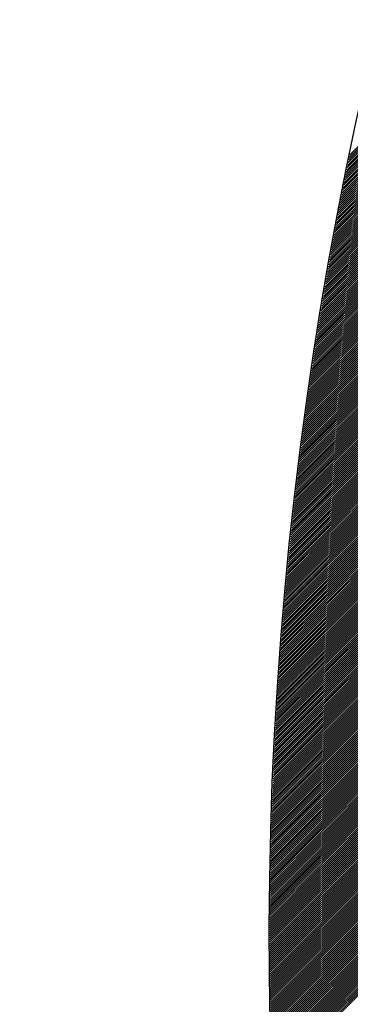
# Model space of a CAD drawing. Extents: x -1019 to 4995, y -1294 to 970.
# Drawn here: x 76 to 76, y 119 to 119 of the extents above; entities that cross this region are included whole.
import ezdxf

# ---------------------------------------------------------------- set-up
doc = ezdxf.new("R2010")
doc.units = 0
doc.header["$LTSCALE"] = 6
doc.header["$MEASUREMENT"] = 0
doc.layers.get('0').update_dxf_attribs({"linetype": 'CONTINUOUS'})

# ---------------------------------------------------------------- blocks, each defined once
blk = doc.blocks.new('ALZADO')
for p, q in [((9.758647765841275, -86.82393052348665), (10.05809017764237, -86.52448811168556)), ((9.75864780437199, -86.82408557671134), (10.05824522245778, -86.52448815862554)), ((9.758647807653588, -86.82377538991894), (10.05793505217878, -86.52448814539375)), ((9.75864792312106, -86.82424054971767), (10.05840018675063, -86.5244882860881)), ((9.758647929934, -86.82362017588312), (10.05777984594098, -86.52448825987614)), ((9.758648121964228, -86.8243954426299), (10.05855507064615, -86.52448849394798)), ((9.758648132807949, -86.82346488125377), (10.05762455880262, -86.5244884552591)), ((9.758648400777574, -86.82455025557196), (10.05870987426914, -86.5244887820804)), ((9.758648416401272, -86.82330950590504), (10.05746919063684, -86.52448873166948)), ((9.758648759437591, -86.82470498866735), (10.05886459774409, -86.52448915036085)), ((9.75864878084019, -86.82315404971072), (10.05731374131648, -86.52448908923444)), ((9.758649197821157, -86.82485964203919), (10.05901924119505, -86.5244895986653)), ((9.758649226251336, -86.82299851254417), (10.05715821071394, -86.52448952808157)), ((9.758649715805518, -86.82501421581023), (10.05917380474568, -86.52449012687006)), ((9.758649752761727, -86.82284289427838), (10.05700259870122, -86.52449004833889)), ((9.75865031326829, -86.82516871010286), (10.05932828851931, -86.52449073485184)), ((9.758650360498805, -86.8226871947859), (10.05684690514991, -86.5244906501348)), ((9.758650990087474, -86.82532312503908), (10.05948269263882, -86.52449142248773)), ((9.758651049590355, -86.82253141393895), (10.05669112993122, -86.52449133359808)), ((9.758651746141453, -86.8254774607405), (10.05963701722678, -86.52449218965518)), ((9.75865182016463, -86.82237555160927), (10.05653527291594, -86.52449209885796)), ((9.75865258130898, -86.82563171732838), (10.05979126240531, -86.52449303623204)), ((9.758652672350237, -86.82221960766826), (10.05637933397443, -86.52449294604406)), ((9.758653495469176, -86.82578589492358), (10.05994542829622, -86.52449396209654)), ((9.758653606276226, -86.82206358198688), (10.05622331297668, -86.52449387528641)), ((9.75865448850152, -86.82593999364663), (10.06009951502089, -86.52449496712725)), ((9.758654622072001, -86.82190747443569), (10.05606720979225, -86.52449488671544)), ((9.758655560285902, -86.82609401361765), (10.06025352270039, -86.52449605120316)), ((9.758655719867448, -86.82175128488484), (10.05591102429028, -86.52449598046202)), ((9.758656710702539, -86.82624795495641), (10.06040745145538, -86.52449721420358)), ((9.758656899792797, -86.8215950132041), (10.0557547563395, -86.52449715665742)), ((9.758657939632016, -86.82640181778233), (10.06056130140614, -86.5244984560082)), ((9.75865816197873, -86.82143865926278), (10.0555984058082, -86.5244984154333)), ((9.758659246955304, -86.82655560221446), (10.06071507267259, -86.52449977649715)), ((9.758659506556342, -86.82128222292977), (10.05544197256432, -86.52449975692178)), ((9.758660632553699, -86.82670930837145), (10.06086876537431, -86.52450117555084)), ((9.758660933657097, -86.82112570407361), (10.05528545647529, -86.52450118125542)), ((9.758662096308925, -86.82686293637164), (10.06102237963047, -86.52450265305008)), ((9.758662443412945, -86.82096910256236), (10.05512885740818, -86.52450268856713)), ((9.758663638102973, -86.82701648633298), (10.06117591555993, -86.52450420887602)), ((9.758664035956215, -86.82081241826369), (10.05497217522961, -86.52450427899029)), ((9.758665257818294, -86.82716995837308), (10.06132937328114, -86.52450584291023)), ((9.758665711419681, -86.82065565104482), (10.05481540980577, -86.52450595265873)), ((9.758666955337588, -86.82732335260917), (10.0614827529122, -86.52450755503456)), ((9.758667469936498, -86.8204988007726), (10.05465856100244, -86.52450770970665)), ((9.758668730544017, -86.82747666915814), (10.06163605457088, -86.52450934513128)), ((9.758669311640304, -86.82034186731339), (10.05450162868496, -86.52450955026873)), ((9.758670583321006, -86.82762990813656), (10.06178927837458, -86.52451121308299)), ((9.758671236665108, -86.82018485053318), (10.05434461271821, -86.52451147448008)), ((9.758672513552398, -86.82778306966058), (10.0619424244403, -86.52451315877266)), ((9.758673245145403, -86.82002775029748), (10.05418751296671, -86.52451348247618)), ((9.75867452112233, -86.82793615384604), (10.06209549288477, -86.52451518208362)), ((9.758675337216076, -86.81987056647141), (10.05403032929445, -86.52451557439304)), ((9.75867660591534, -86.82808916080843), (10.06224848382426, -86.52451728289951)), ((9.758677513012444, -86.81971329891964), (10.05387306156504, -86.52451775036704)), ((9.758678767816278, -86.8282420906629), (10.06240139737481, -86.52451946110436)), ((9.758679772670291, -86.81955594750639), (10.05371570964166, -86.52452001053501)), ((9.758681006710361, -86.82839494352422), (10.06255423365202, -86.52452171658256)), ((9.7586821163258, -86.81939851209547), (10.05355827338701, -86.52452235503428)), ((9.758683322483137, -86.82854771950684), (10.06270699277117, -86.52452404921881)), ((9.758684544115624, -86.81924099255025), (10.05340075266335, -86.52452478400254)), ((9.758685715020505, -86.82870041872488), (10.06285967484719, -86.5245264588982)), ((9.758687056176854, -86.81908338873362), (10.05324314733251, -86.52452729757796)), ((9.758688184208708, -86.82885304129208), (10.06301227999468, -86.5245289455061)), ((9.758689652646993, -86.81892570050807), (10.05308545725586, -86.5245298958992)), ((9.758690729934301, -86.82900558732189), (10.06316480832788, -86.52453150892832)), ((9.758692333664015, -86.81876792773565), (10.05292768229435, -86.52453257910531)), ((9.758693352084236, -86.82915805692735), (10.06331725996068, -86.52453414905091)), ((9.758695099366363, -86.8186100702779), (10.05276982230845, -86.52453534733583)), ((9.758696050545737, -86.82931045022126), (10.06346963500664, -86.52453686576035)), ((9.758697949892863, -86.818452127996), (10.05261187715814, -86.52453820073072)), ((9.758698825206409, -86.82946276731599), (10.063621933579, -86.5245396589434)), ((9.758700885382865, -86.81829410075059), (10.05245384670303, -86.52454113943043)), ((9.758701675954185, -86.82961500832361), (10.06377415579063, -86.52454252848717)), ((9.758703905976105, -86.81813598840195), (10.05229573080221, -86.52454416357584)), ((9.758704602677312, -86.82976717335589), (10.06392630175407, -86.52454547427914)), ((9.758707011812845, -86.8179777908098), (10.05213752931432, -86.52454727330833)), ((9.75870760526439, -86.82991926252423), (10.06407837158153, -86.52454849620709)), ((9.75871020303373, -86.81781950783352), (10.05197924209754, -86.5245504687697)), ((9.75871068360432, -86.83007127593969), (10.06423036538487, -86.52455159415913)), ((9.758713479779928, -86.81766113933192), (10.05182086900959, -86.52455375010226)), ((9.758713837586384, -86.83022321371303), (10.06438228327566, -86.52455476802375)), ((9.758716842193024, -86.81750268516342), (10.05166240990772, -86.52455711744872)), ((9.758717067100136, -86.83037507595468), (10.0645341253651, -86.52455801768971)), ((9.758720290415084, -86.81734414518596), (10.05150386464872, -86.52456057095233)), ((9.758720372035498, -86.83052686277472), (10.06468589176407, -86.52456134304614)), ((9.758723752282691, -86.83067857428293), (10.06483758258311, -86.52456474398251)), ((9.758723824588657, -86.81718551925698), (10.05134523308888, -86.52456411075676)), ((9.758727207732278, -86.83083021058874), (10.06498919793246, -86.52456822038856)), ((9.758727444856717, -86.81702680723352), (10.05118651508405, -86.52456773700618)), ((9.758730738275133, -86.83098177180129), (10.06514073792201, -86.52457177215442)), ((9.758731151362753, -86.81686800897208), (10.05102771048959, -86.52457144984524)), ((9.758734343802445, -86.83113325802937), (10.06529220266131, -86.5245753991705)), ((9.758734944250676, -86.81670912432875), (10.05086881916039, -86.52457524941904)), ((9.758738024205755, -86.83128466938146), (10.06544359225965, -86.52457910132756)), ((9.758738823664942, -86.81655015315908), (10.05070984095084, -86.5245791358732)), ((9.758741779376876, -86.83143600596573), (10.06559490682594, -86.52458287851667)), ((9.7587427897504, -86.81639109531822), (10.05055077571487, -86.52458310935376)), ((9.758745609207978, -86.83158726789003), (10.06574614646878, -86.52458673062922)), ((9.758746842652442, -86.8162319506608), (10.05039162330591, -86.52458717000732)), ((9.758749513591539, -86.83173845526187), (10.06589731129648, -86.52459065755693)), ((9.7587509825169, -86.81607271904093), (10.05023238357691, -86.52459131798092)), ((9.758753492420325, -86.8318895681885), (10.06604840141698, -86.52459465919183)), ((9.758755209490147, -86.8159134003123), (10.05007305638037, -86.52459555342209)), ((9.758757545587443, -86.83204060677677), (10.06619941693795, -86.52459873542627)), ((9.758759523718936, -86.8157539943281), (10.0499136415682, -86.52459987647885)), ((9.75876167298631, -86.83219157113331), (10.06635035796671, -86.5246028861529)), ((9.758763925350621, -86.81559450094102), (10.0497541389919, -86.52460428729974)), ((9.758765874510644, -86.83234246136439), (10.06650122461029, -86.52460711126473)), ((9.75876841453298, -86.81543492000327), (10.04959454850247, -86.52460878603377)), ((9.758770150054474, -86.83249327757595), (10.06665201697541, -86.52461141065501)), ((9.75877299141429, -86.81527525136654), (10.04943486995037, -86.52461337283046)), ((9.758774499512143, -86.83264401987368), (10.06680273516847, -86.52461578421736)), ((9.758777656143337, -86.8151154948821), (10.04927510318561, -86.52461804783982)), ((9.758778922778319, -86.83279468836292), (10.06695337929553, -86.5246202318457)), ((9.758782408869408, -86.81495565040062), (10.04911524805765, -86.52462281121238)), ((9.758783419747914, -86.83294528314872), (10.06710394946238, -86.52462475343425)), ((9.758787249742255, -86.81479571777237), (10.04895530441547, -86.52462766309915)), ((9.758787990316236, -86.8330958043358), (10.06725444577449, -86.52462934887754)), ((9.758792178912188, -86.81463569684703), (10.04879527210754, -86.52463260365168)), ((9.758792634378807, -86.83324625202863), (10.06740486833704, -86.52463401807042)), ((9.758797196529954, -86.81447558747386), (10.04863515098182, -86.524637633022)), ((9.758797351831518, -86.83339662633132), (10.06755521725485, -86.52463876090799)), ((9.75880214257053, -86.83354692734771), (10.0677054926325, -86.52464357728574)), ((9.758802302746858, -86.81431538950156), (10.04847494088575, -86.52464275136266)), ((9.75880700649229, -86.83369715518135), (10.06785569457423, -86.52464846709941)), ((9.75880749771467, -86.81415510277834), (10.04831464166628, -86.52464795882673)), ((9.758811943493598, -86.83384730993545), (10.068005823184, -86.52465343024505)), ((9.758812781585732, -86.81399472715188), (10.04815425316981, -86.5246532555678)), ((9.75881695347148, -86.83399739171297), (10.06815587856545, -86.52465846661902)), ((9.758818154512824, -86.81383426246938), (10.04799377524225, -86.52465864173996)), ((9.758822036323323, -86.83414740061653), (10.06830586082191, -86.52466357611794)), ((9.758823616649295, -86.81367370857751), (10.04783320772894, -86.52466411749786)), ((9.758827191946779, -86.83429733674849), (10.06845577005645, -86.52466875863881)), ((9.758829168148992, -86.81351306532241), (10.04767255047477, -86.52466968299663)), ((9.75883242023977, -86.83444720021089), (10.06860560637182, -86.52467401407885)), ((9.758834809166288, -86.81335233254971), (10.04751180332406, -86.52467533839194)), ((9.758837721100562, -86.8345969911055), (10.06875536987046, -86.5246793423356)), ((9.758840539856067, -86.81319151010453), (10.04735096612058, -86.52468108384002)), ((9.758843094427675, -86.83474670953379), (10.06890506065454, -86.52468474330692)), ((9.758846360373752, -86.81303059783144), (10.04719003870761, -86.5246869194976)), ((9.758852270875309, -86.8128695955745), (10.04702902092787, -86.52469284552193)), ((9.75885827151717, -86.81270850317722), (10.04686791262354, -86.52469886207085)), ((9.758864362456364, -86.81254732048262), (10.0467067136363, -86.52470496930269)), ((9.758870543850449, -86.81238604733313), (10.04654542380725, -86.52471116737634)), ((9.75887681585749, -86.81222468357069), (10.04638404297694, -86.52471745645124)), ((9.758883178636111, -86.81206322903667), (10.04622257098539, -86.52472383668739)), ((9.758889632345472, -86.8119016835719), (10.04606100767209, -86.52473030824528)), ((9.758896177145289, -86.81174004701668), (10.04589935287595, -86.52473687128602)), ((9.758902813195817, -86.81157831921078), (10.04573760643531, -86.52474352597127)), ((9.758909540657854, -86.81141649999333), (10.04557576818799, -86.5247502724632)), ((9.75891635969279, -86.811254589203), (10.04541383797124, -86.52475711092455)), ((9.758923270462503, -86.81109258667789), (10.04525181562171, -86.52476404151868)), ((9.758930273129494, -86.8109304922555), (10.04508970097554, -86.52477106440945)), ((9.758937367856788, -86.8107683057728), (10.04492749386826, -86.52477817976133)), ((9.758944554807996, -86.81060602706619), (10.04476519413485, -86.52478538773933)), ((9.758951834147283, -86.8104436559715), (10.04460280160971, -86.52479268850907)), ((9.758959206039393, -86.81028119232398), (10.04444031612667, -86.52480008223672)), ((9.758966670649613, -86.81011863595836), (10.04427773751894, -86.52480756908903)), ((9.758974228143856, -86.80995598670872), (10.04411506561922, -86.52481514923335)), ((9.758981878688573, -86.8097932444086), (10.04395230025956, -86.5248228228376)), ((9.758989622450798, -86.80963040889097), (10.04378944127146, -86.52483059007031)), ((9.758997459598177, -86.8094674799882), (10.04362648848581, -86.52483845110055)), ((9.759005390298896, -86.80930445753206), (10.04346344173291, -86.52484640609805)), ((9.759013414721792, -86.80914134135377), (10.04330030084246, -86.5248544552331)), ((9.759021533036233, -86.80897813128392), (10.04313706564358, -86.52486259867658)), ((9.75902974541222, -86.80881482715253), (10.04297373596474, -86.52487083660002)), ((9.75903805202033, -86.80865142878902), (10.04281031163387, -86.52487916917548)), ((9.759046453031772, -86.80848793602217), (10.04264679247824, -86.52488759657572)), ((9.759054948618314, -86.80832434868023), (10.04248317832452, -86.52489611897403)), ((9.759063538952375, -86.80816066659077), (10.04231946899877, -86.52490473654437)), ((9.759072224206946, -86.80799688958079), (10.04215566432644, -86.5249134494613)), ((9.759081004555668, -86.80783301747667), (10.04199176413236, -86.52492225789999)), ((9.759089880172766, -86.80766905010417), (10.04182776824071, -86.52493116203622)), ((9.759098851233091, -86.80750498728844), (10.04166367647505, -86.52494016204648)), ((9.759107917912132, -86.807340828854), (10.04149948865835, -86.52494925810778)), ((9.759117080385991, -86.80717657462473), (10.04133520461289, -86.52495845039783)), ((9.759126338831408, -86.80701222442391), (10.04117082416036, -86.52496773909498)), ((9.75913569342572, -86.8068477780742), (10.04100634712177, -86.52497712437815)), ((9.759145144346945, -86.80668323539757), (10.0408417733175, -86.52498660642702)), ((9.759154691773716, -86.8065185962154), (10.04067710256732, -86.5249961854218)), ((9.759164335885316, -86.8063538603484), (10.04051233469029, -86.52500586154342)), ((9.75917407686164, -86.80618902761667), (10.04034746950487, -86.52501563497344)), ((9.75918391488328, -86.80602409783964), (10.04018250682881, -86.5250255058941)), ((9.759193850131453, -86.80585907083606), (10.04001744647927, -86.52503547448825)), ((9.759203882788029, -86.8056939464241), (10.03985228827271, -86.52504554093942)), ((9.759214013035518, -86.80552872442121), (10.03968703202489, -86.52505570543185)), ((9.759224241057126, -86.8053634046442), (10.03952167755094, -86.5250659681504)), ((9.7592345670367, -86.80519798690922), (10.03935622466531, -86.52507632928061)), ((9.759244991158766, -86.80503247103175), (10.03919067318179, -86.52508678900874)), ((9.759255513608508, -86.8048668568266), (10.03902502291346, -86.52509734752165)), ((9.759266134571803, -86.80470114410791), (10.03885927367274, -86.52510800500697)), ((9.759276854235196, -86.80453533268913), (10.03869342527135, -86.52511876165296)), ((9.759287672785888, -86.80436942238302), (10.03852747752032, -86.52512961764859)), ((9.759298590411802, -86.8042034130017), (10.03836143023, -86.5251405731835)), ((9.759309607301532, -86.80403730435657), (10.03819528321002, -86.52515162844809)), ((9.759320723644379, -86.80387109625832), (10.03802903626934, -86.52516278363338)), ((9.7593319396303, -86.803704788517), (10.03786268921615, -86.52517403893114)), ((9.759343255449991, -86.8035383809419), (10.03769624185804, -86.52518539453385)), ((9.75935467129483, -86.80337187334166), (10.03752969400179, -86.5251968506347)), ((9.759366187356903, -86.80320526552418), (10.03736304545352, -86.52520840742757)), ((9.759377803829025, -86.80303855729667), (10.03719629601859, -86.5252200651071)), ((9.759389520904676, -86.8028717484656), (10.03702944550167, -86.52523182386861)), ((9.759401338778119, -86.80270483883676), (10.03686249370668, -86.5252436839082)), ((9.759413257644269, -86.80253782821521), (10.03669544043684, -86.52525564542263)), ((9.759425277698824, -86.80237071640525), (10.03652828549461, -86.52526770860946)), ((9.759437399138179, -86.80220350321049), (10.03636102868172, -86.52527987366695)), ((9.759449622159451, -86.80203618843382), (10.03619366979915, -86.52529214079412)), ((9.759461946960528, -86.80186877187734), (10.03602620864713, -86.52530451019074)), ((9.759474373740005, -86.80170125334246), (10.03585864502517, -86.52531698205729)), ((9.759486902697233, -86.80153363262983), (10.03569097873199, -86.52532955659507)), ((9.759499534032315, -86.80136590953934), (10.0355232095656, -86.52534223400606)), ((9.759512267946093, -86.80119808387018), (10.03535533732317, -86.5253550144931)), ((9.759525104640176, -86.80103015542069), (10.03518736180118, -86.52536789825969)), ((9.75953804431694, -86.80086212398854), (10.03501928279529, -86.52538088551017)), ((9.759551087179489, -86.80069398937059), (10.03485110010045, -86.52539397644964)), ((9.759564233431732, -86.80052575136295), (10.03468281351074, -86.52540717128394)), ((9.759577483278306, -86.80035740976096), (10.03451442281951, -86.52542047021976)), ((9.759590836924687, -86.80018896435918), (10.03434592781934, -86.52543387346452)), ((9.759604294577073, -86.80002041495139), (10.03417732830201, -86.52544738122646)), ((9.759617856442475, -86.7998517613306), (10.03400862405846, -86.5254609937146)), ((9.759631522728668, -86.79968300328899), (10.03383981487889, -86.52547471113877)), ((9.759645293644255, -86.799514140618), (10.03367090055265, -86.5254885337096)), ((9.759659169398603, -86.79934517310826), (10.03350188086831, -86.52550246163854)), ((9.759673150201891, -86.79917610054956), (10.03333275561364, -86.52551649513781)), ((9.759687236265094, -86.79900692273095), (10.03316352457557, -86.52553063442048)), ((9.759701427800024, -86.79883763944062), (10.0329941875402, -86.52554487970045)), ((9.75971572501929, -86.79866825046597), (10.03282474429282, -86.52555923119243)), ((9.759730128136283, -86.79849875559356), (10.0326551946179, -86.52557368911194)), ((9.759744637365273, -86.79832915460916), (10.03248553829906, -86.52558825367538)), ((9.759759252921327, -86.7981594472977), (10.03231577511909, -86.52560292509995)), ((9.759773975020352, -86.79798963344328), (10.03214590485993, -86.52561770360371)), ((9.75978880387909, -86.79781971282915), (10.03197592730267, -86.52563258940556)), ((9.759803739715096, -86.79764968523773), (10.03180584222756, -86.52564758272527)), ((9.75981878274682, -86.7974795504506), (10.03163564941397, -86.52566268378345)), ((9.75983393319352, -86.7973093082485), (10.03146534864045, -86.52567789280157)), ((9.759849191275322, -86.7971389584113), (10.03129493968464, -86.52569321000198)), ((9.75986455721322, -86.796968500718), (10.03112442232334, -86.52570863560787)), ((9.75988003122906, -86.79679793494675), (10.03095379633244, -86.52572416984337)), ((9.759895613545552, -86.79662726087486), (10.03078306148697, -86.52573981293344)), ((9.759911304386293, -86.79645647827871), (10.03061221756109, -86.52575556510392)), ((9.759927103975741, -86.79628558693386), (10.03044126432803, -86.52577142658157)), ((9.759943012539253, -86.79611458661495), (10.03027020156017, -86.52578739759404)), ((9.759959030303065, -86.79594347709573), (10.03009902902893, -86.52580347836987)), ((9.759975157494296, -86.7957722581491), (10.0299277465049, -86.5258196691385)), ((9.759991394340986, -86.795600929547), (10.0297563537577, -86.52583597013029)), ((9.760007741072044, -86.79542949106056), (10.02958485055605, -86.52585238157656)), ((9.760024197917318, -86.7952579424599), (10.02941323666775, -86.52586890370944)), ((9.760040765107561, -86.79508628351425), (10.02924151185971, -86.5258855367621)), ((9.760057442874412, -86.79491451399201), (10.02906967589783, -86.52590228096858)), ((9.76007423145046, -86.79474263366055), (10.02889772854715, -86.52591913656386)), ((9.760091131069245, -86.79457064228636), (10.02872566957171, -86.52593610378389)), ((9.76010814196519, -86.79439853963501), (10.02855349873465, -86.52595318286555)), ((9.760125264373684, -86.79422632547112), (10.02838121579813, -86.52597037404666)), ((9.760142498531053, -86.79405399955834), (10.02820882052339, -86.52598767756601)), ((9.760159844674575, -86.79388156165942), (10.02803631267062, -86.52600509366337)), ((9.760177303042482, -86.79370901153611), (10.02786369199916, -86.52602262257943)), ((9.760194873873957, -86.79353634894923), (10.02769095826727, -86.52604026455592)), ((9.760212557409147, -86.79336357365864), (10.0275181112323, -86.52605801983549)), ((9.760230353889199, -86.79319068542318), (10.02734515065058, -86.52607588866181)), ((9.760248263556178, -86.7930176840008), (10.02717207627745, -86.52609387127953)), ((9.760266286653192, -86.79284456914839), (10.02699888786729, -86.52611196793428)), ((9.760284423424281, -86.7926713406219), (10.02682558517344, -86.52613017887275)), ((9.760302674114527, -86.79249799817624), (10.02665216794823, -86.52614850434254)), ((9.760321038969977, -86.79232454156539), (10.02647863594299, -86.52616694459238)), ((9.760339518237686, -86.79215097054228), (10.02630498890807, -86.5261854998719)), ((9.760358112165719, -86.79197728485885), (10.0261312265927, -86.52620417043187)), ((9.760376821003177, -86.79180348426598), (10.02595734874518, -86.526222956524)), ((9.760395645000159, -86.7916295685136), (10.02578335511269, -86.52624185840108)), ((9.760414584407783, -86.79145553735057), (10.02560924544142, -86.52626087631694)), ((9.760433639478237, -86.79128139052472), (10.0254350194765, -86.52628001052645)), ((9.760452810464699, -86.79110712778285), (10.02526067696199, -86.52629926128556)), ((9.760472097621445, -86.7909327488707), (10.0250862176409, -86.52631862885124)), ((9.76049150120376, -86.79075825353299), (10.02491164125519, -86.52633811348156)), ((9.760511021468005, -86.79058364151334), (10.02473694754569, -86.52635771543565)), ((9.760530658671584, -86.79040891255437), (10.0245621362522, -86.52637743497375)), ((9.760550413073005, -86.79023406639755), (10.02438720711343, -86.52639727235712)), ((9.760570284931816, -86.79005910278333), (10.02421215986699, -86.52641722784816)), ((9.7605902745087, -86.78988402145106), (10.02403699424939, -86.52643730171037)), ((9.760610382065337, -86.78970882213902), (10.023861709996, -86.52645749420836)), ((9.760630607864584, -86.78953350458437), (10.02368630684113, -86.52647780560784)), ((9.76065095217038, -86.78935806852317), (10.02351078451794, -86.52649823617561)), ((9.760671415247742, -86.78918251369042), (10.0233351427585, -86.52651878617965)), ((9.760691997362812, -86.78900683981993), (10.02315938129371, -86.52653945588904)), ((9.760712698782896, -86.78883104664445), (10.02298349985334, -86.526560245574)), ((9.760733519776366, -86.78865513389557), (10.02280749816603, -86.52658115550591)), ((9.760754460612773, -86.78847910130376), (10.02263137595925, -86.52660218595729)), ((9.760775521562778, -86.78830294859836), (10.02245513295932, -86.52662333720181)), ((9.76079670289819, -86.78812667550754), (10.02227876889138, -86.52664460951435)), ((9.760818004892002, -86.78795028175833), (10.02210228347943, -86.5266660031709)), ((9.760839427818354, -86.78777376707659), (10.02192567644626, -86.52668751844867)), ((9.760860971952525, -86.787597131187), (10.02174894751347, -86.52670915562605)), ((9.760882637571001, -86.78742037381312), (10.02157209640148, -86.52673091498264)), ((9.760904424951462, -86.78724349467726), (10.02139512282952, -86.5267527967992)), ((9.76092633437274, -86.78706649350057), (10.02121802651558, -86.52677480135773)), ((9.760948366114889, -86.78688937000302), (10.02104080717646, -86.52679692894145)), ((9.760970520459153, -86.78671212390336), (10.02086346452772, -86.5268191798348)), ((9.76099279768799, -86.78653475491912), (10.02068599828368, -86.52684155432343)), ((9.761015198085076, -86.78635726276663), (10.02050840815747, -86.52686405269424)), ((9.761037721935324, -86.78617964716098), (10.02033069386093, -86.52688667523539)), ((9.76106036952487, -86.78600190781603), (10.02015285510463, -86.52690942223627)), ((9.761083141141086, -86.78582404444441), (10.01997489159793, -86.52693229398757)), ((9.761106037072594, -86.7856460567575), (10.01979680304889, -86.5269552907812)), ((9.761129057609281, -86.78546794446541), (10.01961858916431, -86.52697841291038)), ((9.761152203042286, -86.785289707277), (10.01944024964968, -86.52700166066961)), ((9.76117547366404, -86.78511134489986), (10.01926178420922, -86.52702503435466)), ((9.761198869768208, -86.78493285704027), (10.01908319254585, -86.52704853426263)), ((9.761222391649781, -86.7847542434033), (10.01890447436115, -86.52707216069193)), ((9.761246039605055, -86.78457550369264), (10.01872562935543, -86.52709591394225)), ((9.761269813931577, -86.78439663761071), (10.01854665722765, -86.52711979431464)), ((9.761293714928243, -86.78421764485864), (10.01836755767542, -86.52714380211147)), ((9.761317742895287, -86.78403852513621), (10.01818833039506, -86.52716793763643)), ((9.761341898134205, -86.78385927814189), (10.01800897508147, -86.52719220119462)), ((9.761366180947888, -86.7836799035728), (10.01782949142824, -86.52721659309245)), ((9.761390591640534, -86.78350040112475), (10.0176498791276, -86.5272411136377)), ((9.761415130517719, -86.78332077049217), (10.01747013787036, -86.52726576313952)), ((9.761439797886354, -86.78314101136813), (10.017290267346, -86.52729054190849)), ((9.761464594054743, -86.78296112344434), (10.01711026724257, -86.52731545025651)), ((9.76148951933257, -86.78278110641111), (10.01693013724673, -86.52734048849696)), ((9.761514574030855, -86.78260095995742), (10.01674987704372, -86.52736565694457)), ((9.761539758462092, -86.78242068377078), (10.01656948631738, -86.5273909559155)), ((9.761565072940101, -86.78224027753737), (10.01638896475011, -86.52741638572736)), ((9.761590517780178, -86.78205974094189), (10.01620831202287, -86.5274419466992)), ((9.761616093298983, -86.78187907366768), (10.01602752781518, -86.52746763915148)), ((9.761641799814669, -86.78169827539661), (10.0158466118051, -86.52749346340616)), ((9.761667637646752, -86.7815173458091), (10.01566556366924, -86.52751941978661)), ((9.761693607116285, -86.78133628458417), (10.01548438308272, -86.52754550861773)), ((9.761719708545698, -86.78115509139936), (10.01530306971917, -86.52757173022589)), ((9.76174594225894, -86.78097376593071), (10.01512162325074, -86.52759808493892)), ((9.761772308581428, -86.78079230785282), (10.01494004334806, -86.52762457308619)), ((9.761798807840037, -86.78061071683881), (10.01475832968029, -86.52765119499855)), ((9.761825440363168, -86.78042899256027), (10.01457648191501, -86.52767795100843)), ((9.761852206480725, -86.78024713468731), (10.01439449971831, -86.52770484144973)), ((9.761879106524106, -86.78006514288853), (10.01421238275472, -86.52773186665792)), ((9.761906140826241, -86.779883016831), (10.01403013068723, -86.52775902697)), ((9.761933309721627, -86.7797007561802), (10.01384774317725, -86.52778632272458)), ((9.76196061354625, -86.77951836060018), (10.01366521988461, -86.52781375426181)), ((9.76198805263769, -86.77933582975334), (10.01348256046762, -86.5278413219234)), ((9.762015627335089, -86.77915316330055), (10.01329976458291, -86.52786902605273)), ((9.76204333797915, -86.7789703609011), (10.01311683188557, -86.52789686699467)), ((9.762071184912159, -86.77878742221267), (10.01293376202904, -86.5279248450958)), ((9.76209916847803, -86.77860434689141), (10.01275055466516, -86.52795296070428)), ((9.762127289022231, -86.77842113459182), (10.01256720944411, -86.52798121416993)), ((9.762155546891876, -86.77823778496676), (10.01238372601445, -86.52800960584419)), ((9.762183942435712, -86.77805429766752), (10.01220010402307, -86.52803813608017)), ((9.762212476004123, -86.77787067234371), (10.01201634311516, -86.52806680523267)), ((9.762241147949112, -86.77768690864332), (10.01183244293431, -86.52809561365812)), ((9.762269958624401, -86.77750300621263), (10.01164840312234, -86.52812456171469)), ((9.762298908385318, -86.7773189646963), (10.01146422331942, -86.5281536497622)), ((9.762327997588912, -86.77713478373731), (10.01127990316397, -86.52818287816226)), ((9.762357226593906, -86.77695046297691), (10.01109544229271, -86.5282122472781)), ((9.762386595760745, -86.77676600205467), (10.01091084034063, -86.52824175747479)), ((9.762416105451578, -86.77658140060844), (10.01072609694094, -86.52827140911907)), ((9.762445756030274, -86.77639665827434), (10.01054121172511, -86.5283012025795)), ((9.762475547862465, -86.77621177468674), (10.01035618432286, -86.52833113822635)), ((9.762505481315515, -86.77602674947829), (10.01017101436207, -86.52836121643173)), ((9.762535556758536, -86.77584158227987), (10.00998570146889, -86.52839143756951)), ((9.76256577456246, -86.77565627272055), (10.00980024526763, -86.52842180201537)), ((9.762596135099955, -86.77547082042766), (10.00961464538075, -86.52845231014685)), ((9.762626638745502, -86.77528522502669), (10.00942890142895, -86.52848296234325)), ((9.762657285875434, -86.77509948614136), (10.00924301303101, -86.52851375898578)), ((9.762688076867846, -86.77491360339354), (10.0090569798039, -86.52854470045749)), ((9.762719012102707, -86.77472757640328), (10.00887080136272, -86.52857578714328)), ((9.762750091961806, -86.77454140478878), (10.00868447732064, -86.52860701942994)), ((9.762781316828836, -86.77435508816635), (10.00849800728899, -86.52863839770619)), ((9.762812687089308, -86.77416862615048), (10.00831139087717, -86.52866992236261)), ((9.76284420313064, -86.77398201835373), (10.00812462769265, -86.52870159379172)), ((9.762875865342195, -86.77379526438679), (10.00793771734097, -86.52873341238801)), ((9.76290767411517, -86.7736083638584), (10.00775065942571, -86.52876537854786)), ((9.762939629842748, -86.77342131637543), (10.00756345354851, -86.52879749266965)), ((9.762971732920008, -86.77323412154276), (10.00737609930903, -86.52882975515374)), ((9.763003983744014, -86.77304677896335), (10.0071885963049, -86.52886216640246)), ((9.763036382713793, -86.77285928823818), (10.0070009441318, -86.52889472682017)), ((9.763068930230332, -86.77267164896625), (10.00681314238336, -86.5289274368132)), ((9.763101626696624, -86.77248386074456), (10.00662519065122, -86.52896029678996)), ((9.763134472517649, -86.77229592316813), (10.00643708852488, -86.5289933071609)), ((9.763167468100434, -86.77210783582994), (10.00624883559188, -86.5290264683385)), ((9.763200613854053, -86.77191959832092), (10.00606043143762, -86.52905978073736)), ((9.763233910189584, -86.77173121022999), (10.00587187564544, -86.52909324477413)), ((9.763267357520192, -86.77154267114398), (10.00568316779658, -86.52912686086759)), ((9.763300956261162, -86.77135398064762), (10.00549430747013, -86.52916062943864)), ((9.76333470682978, -86.77116513832358), (10.00530529424307, -86.52919455091029)), ((9.76336860964554, -86.77097614375242), (10.00511612769021, -86.52922862570774)), ((9.763402665130002, -86.77078699651256), (10.00492680738424, -86.52926285425833)), ((9.763436873706851, -86.7705976961803), (10.00473733289557, -86.52929723699158)), ((9.763471235801987, -86.77040824232976), (10.00454770379254, -86.52933177433921)), ((9.763505751843425, -86.77021863453292), (10.00435791964118, -86.52936646673517)), ((9.7635404222614, -86.77002887235955), (10.00416798000532, -86.52940131461563)), ((9.763575247488305, -86.76983895537724), (10.00397788444657, -86.52943631841897)), ((9.763610227958793, -86.76964888315135), (10.00378763252424, -86.5294714785859)), ((9.76364536410972, -86.76945865524502), (10.00359722379538, -86.52950679555936)), ((9.763680656380231, -86.7692682712191), (10.00340665781476, -86.52954226978457)), ((9.763716105211671, -86.76907773063226), (10.00321593413481, -86.52957790170912)), ((9.763751711047732, -86.7688870330408), (10.00302505230566, -86.52961369178287)), ((9.76378747433435, -86.76869617799878), (10.00283401187508, -86.52964964045806)), ((9.763823395519822, -86.7685051650579), (10.00264281238844, -86.52968574818928)), ((9.763859475054744, -86.76831399376758), (10.00245145338883, -86.52972201543349)), ((9.76389571339206, -86.76812266367486), (10.00225993441684, -86.52975844265009)), ((9.763932110987113, -86.7679311743244), (10.0020682550107, -86.52979503030082)), ((9.763968668297608, -86.76773952525852), (10.00187641470617, -86.52983177884994)), ((9.764005385783634, -86.76754771601709), (10.00168441303663, -86.52986868876408)), ((9.764042263907712, -86.76735574613761), (10.00149224953292, -86.5299057605124)), ((9.764079303134821, -86.7671636151551), (10.00129992372339, -86.52994299456653)), ((9.764116503932371, -86.76697132260216), (10.00110743513396, -86.52998039140056)), ((9.764153866770243, -86.76677886800888), (10.00091478328795, -86.53001795149117)), ((9.764191392120821, -86.7665862509029), (10.00072196770616, -86.53005567531757)), ((9.764229080459003, -86.76639347080933), (10.00052898790682, -86.53009356336152)), ((9.764266932262188, -86.76620052725075), (10.00033584340559, -86.53013161610733)), ((9.764304948010334, -86.76600741974718), (10.00014253371553, -86.53016983404198)), ((9.764343128186013, -86.7658141478161), (9.999949058347084, -86.53020821765503)), ((9.764381473274312, -86.7656207109724), (9.999755416808043, -86.53024676743868)), ((9.764419983762963, -86.76542710872835), (9.999561608603514, -86.5302854838878)), ((9.76445866014231, -86.7652333405936), (9.999367633235963, -86.53032436749994)), ((9.764497502905357, -86.76503940607515), (9.999173490205138, -86.53036341877538)), ((9.764536512547764, -86.76484530467734), (9.998979179008046, -86.53040263821705)), ((9.764575689567877, -86.76465103590182), (9.998784699138994, -86.5304420263307)), ((9.764615034466729, -86.76445659924757), (9.998590050089476, -86.53048158362482)), ((9.764654547748123, -86.76426199421077), (9.99839523134824, -86.53052131061065)), ((9.764694229918575, -86.76406722028491), (9.998200242401197, -86.5305612078023)), ((9.764734081487376, -86.76387227696071), (9.998005082731424, -86.53060127571666)), ((9.764774102966612, -86.76367716372607), (9.99780975181919, -86.5306415148735))]:
    blk.add_line(p, q)
for centre, radius, start, end in [((9.772510453000109, -86.85053478983752), 0.501332260346231, 90, 180), ((10.0580416899046, -86.82393365074108), 0.2993939240796562, 105.0286948638679, 194.9708967605955)]:
    blk.add_arc(centre, radius, start, end)

msp = doc.modelspace()

# ---------------------------------------------------------------- block references
msp.add_blockref('ALZADO', (66.24659114730639, 205.7113483107642))

doc.saveas('drawing.dxf')
